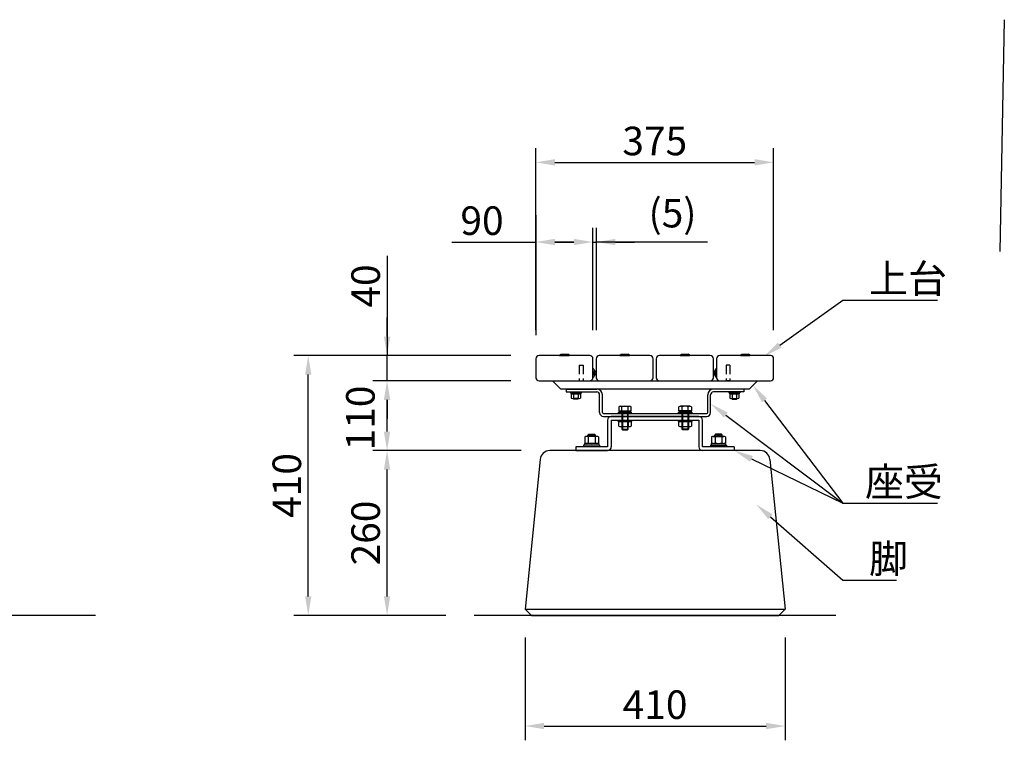
# Model space of a CAD drawing. Extents: x 0 to 6300, y 0 to 4455.
# Drawn here: x 2656 to 4209, y 1684 to 2821 of the extents above; entities that cross this region are included whole.
import ezdxf

# ---------------------------------------------------------------- set-up
doc = ezdxf.new("R2010")
doc.units = 0
doc.header["$LTSCALE"] = 4.5
doc.linetypes.add('HIDDEN2', pattern=[4.7625, 3.175, -1.5875])
doc.layers.get('DEFPOINTS').update_dxf_attribs({"linetype": 'CONTINUOUS'})
for name, color, linetype in [('P001', 131, 'CONTINUOUS'), ('P002', 181, 'CONTINUOUS'), ('P004', 41, 'CONTINUOUS'), ('P005', 91, 'CONTINUOUS'), ('P008', 241, 'CONTINUOUS'), ('P901', 135, 'CONTINUOUS'), ('P902', 185, 'CONTINUOUS'), ('P920', 125, 'CONTINUOUS'), ('P_2DIM', 6, 'CONTINUOUS'), ('P_5DRAWFRAME', 104, 'CONTINUOUS'), ('P_7THICK', 7, 'CONTINUOUS')]:
    doc.layers.add(name, color=color, linetype=linetype)
doc.styles.add('BIGFONT', font='simplex.shx', dxfattribs={"bigfont": 'bigfont.shx'})
doc.dimstyles.new('DIMBIGFONT$0', dxfattribs={"dimscale": 15, "dimtxt": 3, "dimasz": 2, "dimexe": 1.5, "dimexo": 3, "dimgap": 0.75, "dimtad": 1, "dimdec": 1, "dimtxsty": 'BIGFONT', "dimsah": 1, "dimcen": 0, "dimclrt": 230, "dimazin": 3, "dimtfac": 0.6, "dimtdec": 1, "dimtofl": 0, "dimtmove": 0, "dimatfit": 3, "dimtvp": 1, "dimtolj": 1})

# ---------------------------------------------------------------- blocks, each defined once
blk = doc.blocks.new('A$C50E64681')
at = {"layer": 'P001'}
for p, q in [((371, 260), (39, 260)), ((24, 246), (0, 10)), ((386, 246), (410, 10)), ((0, 10), (10, 0)), ((0, 10), (410, 10)), ((400, 0), (410, 10)), ((10, 0), (400, 0))]:
    blk.add_line(p, q, dxfattribs=at)
for centre, start, end in [((39, 245), 90, 175.9958), ((371, 245), 4.0042, 90)]:
    blk.add_arc(centre, 15, start, end, dxfattribs=at)
blk = doc.blocks.new('*D5')
at = {"layer": 'DEFPOINTS', "color": 0}
for p in [(3453.2, 1891), (3863.2, 1891), (3863.2, 1706.5)]:
    blk.add_point(p, dxfattribs=at)
at = {"layer": 'P_2DIM', "color": 0}
for p, q in [((3453.2, 1846), (3453.2, 1684)), ((3863.2, 1846), (3863.2, 1684)), ((3483.2, 1706.5), (3833.2, 1706.5))]:
    blk.add_line(p, q, dxfattribs=at)
for points in [[(3483.2, 1711.5), (3483.2, 1701.5), (3453.2, 1706.5)], [(3833.2, 1711.5), (3833.2, 1701.5), (3863.2, 1706.5)]]:
    blk.add_solid(points, dxfattribs=at)
at = {"layer": 'P_2DIM', "color": 230, "insert": (3658.2, 1740.2), "char_height": 45, "attachment_point": 5, "style": 'BIGFONT'}
blk.add_mtext('\\A1;410', dxfattribs=at)
blk = doc.blocks.new('*D7')
at = {"layer": 'DEFPOINTS', "color": 0}
for p in [(3235.6, 2291), (3475.2, 2291), (3475.2, 2251)]:
    blk.add_point(p, dxfattribs=at)
at = {"layer": 'P_2DIM', "color": 0}
for p, q in [((3235.6, 2448.4), (3235.6, 2291)), ((3235.6, 2321), (3235.6, 2351)), ((3430.2, 2291), (3213.1, 2291)), ((3235.6, 2251), (3235.6, 2291)), ((3430.2, 2251), (3213.1, 2251)), ((3235.6, 2221), (3235.6, 2191))]:
    blk.add_line(p, q, dxfattribs=at)
for points in [[(3230.6, 2321), (3240.6, 2321), (3235.6, 2291)], [(3230.6, 2221), (3240.6, 2221), (3235.6, 2251)]]:
    blk.add_solid(points, dxfattribs=at)
at = {"layer": 'P_2DIM', "color": 230, "insert": (3201.8, 2400.7), "char_height": 45, "attachment_point": 5, "rotation": 90, "style": 'BIGFONT'}
blk.add_mtext('\\A1;40', dxfattribs=at)
blk = doc.blocks.new('*D8')
at = {"layer": 'DEFPOINTS', "color": 0}
for p in [(3560.2, 2470.1), (3470.2, 2286), (3560.2, 2286)]:
    blk.add_point(p, dxfattribs=at)
at = {"layer": 'P_2DIM', "color": 0}
for p, q in [((3470.2, 2331), (3470.2, 2492.6)), ((3560.2, 2331), (3560.2, 2492.6)), ((3337.7, 2470.1), (3470.2, 2470.1)), ((3500.2, 2470.1), (3530.2, 2470.1))]:
    blk.add_line(p, q, dxfattribs=at)
for points in [[(3500.2, 2475.1), (3500.2, 2465.1), (3470.2, 2470.1)], [(3530.2, 2475.1), (3530.2, 2465.1), (3560.2, 2470.1)]]:
    blk.add_solid(points, dxfattribs=at)
at = {"layer": 'P_2DIM', "color": 230, "insert": (3385.3, 2503.8), "char_height": 45, "attachment_point": 5, "style": 'BIGFONT'}
blk.add_mtext('\\A1;90', dxfattribs=at)
blk = doc.blocks.new('*D9')
at = {"layer": 'DEFPOINTS', "color": 0}
for p in [(3565.7, 2470.1), (3560.2, 2286), (3565.7, 2286)]:
    blk.add_point(p, dxfattribs=at)
at = {"layer": 'P_2DIM', "color": 0}
for p, q in [((3560.2, 2331), (3560.2, 2492.6)), ((3565.7, 2331), (3565.7, 2492.6)), ((3530.2, 2470.1), (3500.2, 2470.1)), ((3560.2, 2470.1), (3565.7, 2470.1)), ((3740.8, 2470.1), (3565.7, 2470.1)), ((3595.7, 2470.1), (3625.7, 2470.1))]:
    blk.add_line(p, q, dxfattribs=at)
for points in [[(3530.2, 2475.1), (3530.2, 2465.1), (3560.2, 2470.1)], [(3595.7, 2475.1), (3595.7, 2465.1), (3565.7, 2470.1)]]:
    blk.add_solid(points, dxfattribs=at)
at = {"layer": 'P_2DIM', "color": 230, "insert": (3685.7, 2515.6), "char_height": 45, "attachment_point": 5, "style": 'BIGFONT'}
blk.add_mtext('\\A1;(5)', dxfattribs=at)
blk = doc.blocks.new('*D11')
at = {"layer": 'DEFPOINTS', "color": 0}
for p in [(3845.2, 2595.8), (3470.2, 2286), (3845.2, 2286)]:
    blk.add_point(p, dxfattribs=at)
at = {"layer": 'P_2DIM', "color": 0}
for p, q in [((3470.2, 2331), (3470.2, 2618.3)), ((3845.2, 2331), (3845.2, 2618.3)), ((3500.2, 2595.8), (3815.2, 2595.8))]:
    blk.add_line(p, q, dxfattribs=at)
for points in [[(3500.2, 2600.8), (3500.2, 2590.8), (3470.2, 2595.8)], [(3815.2, 2600.8), (3815.2, 2590.8), (3845.2, 2595.8)]]:
    blk.add_solid(points, dxfattribs=at)
at = {"layer": 'P_2DIM', "color": 230, "insert": (3657.7, 2629.5), "char_height": 45, "attachment_point": 5, "style": 'BIGFONT'}
blk.add_mtext('\\A1;375', dxfattribs=at)

msp = doc.modelspace()

# ---------------------------------------------------------------- linework, layer by layer
at = {"layer": 'P001'}
for p, q in [((3560.2, 2270.53), (3560.6, 2270.53)), ((3560.2, 2256.53), (3560.2, 2270.53)), ((3560.6, 2256.53), (3560.6, 2270.53)), ((3754.78, 2256.53), (3754.78, 2270.53)), ((3755.18, 2270.53), (3754.78, 2270.53)), ((3755.18, 2256.53), (3755.18, 2270.53)), ((3560.2, 2256.53), (3560.6, 2256.53)), ((3563.42, 2266.35), (3563.44, 2266.37)), ((3563.42, 2264.25), (3563.84, 2264.28)), ((3563.84, 2262.79), (3563.42, 2262.81)), ((3563.44, 2260.7), (3563.42, 2260.71)), ((3751.96, 2264.25), (3751.55, 2264.28)), ((3751.55, 2262.79), (3751.96, 2262.81)), ((3751.96, 2266.35), (3751.94, 2266.37)), ((3751.94, 2260.7), (3751.96, 2260.71)), ((3755.18, 2256.53), (3754.78, 2256.53)), ((3518.18, 2238.03), (3518.18, 2233.53)), ((3518.18, 2238.03), (3566.18, 2238.03)), ((3798.18, 2238.03), (3750.18, 2238.03)), ((3798.18, 2238.03), (3798.18, 2233.53)), ((3518.18, 2233.53), (3566.18, 2233.53)), ((3570.68, 2201.03), (3570.68, 2229.03)), ((3575.18, 2201.03), (3575.18, 2229.03)), ((3741.18, 2201.03), (3741.18, 2229.03)), ((3741.18, 2201.03), (3741.18, 2222.09)), ((3745.68, 2201.03), (3745.68, 2229.03)), ((3745.68, 2201.03), (3745.68, 2222.09)), ((3798.18, 2233.53), (3750.18, 2233.53)), ((3576.68, 2199.53), (3739.68, 2199.53)), ((3576.68, 2195.03), (3739.68, 2195.03))]:
    msp.add_line(p, q, dxfattribs=at)
for centre, radius, start, end in [((3554.8, 2263.52), 9.1, 18.23318, 50.40463), ((3760.58, 2263.52), 9.1, 129.59537, 161.76682), ((3554.8, 2263.54), 9.1, 309.59537, 341.76682), ((3760.58, 2263.54), 9.1, 198.23318, 230.40463), ((3566.18, 2229.03), 9, 0, 90), ((3750.18, 2229.03), 9, 90, 180), ((3566.18, 2229.03), 4.5, 0, 90), ((3750.18, 2229.03), 4.5, 90, 180), ((3576.68, 2201.03), 6, 180, 270), ((3576.68, 2201.03), 1.5, 180, 270), ((3739.68, 2201.03), 6, 270, 0), ((3739.68, 2201.03), 1.5, 270, 0), ((3739.68, 2201.03), 6, 270, 0), ((3739.68, 2201.03), 1.5, 270, 0)]:
    msp.add_arc(centre, radius, start, end, dxfattribs=at)
for points, knots in [([(3563.84, 2264.28), (3563.81, 2264.6), (3563.76, 2264.99), (3563.63, 2265.64), (3563.53, 2266), (3563.42, 2266.35)], [2.75616849, 2.75616849, 2.75616849, 2.75616849, 2.85381962, 2.85381962, 2.9546025, 2.9546025, 2.9546025, 2.9546025]), ([(3563.42, 2262.81), (3563.44, 2263.06), (3563.44, 2263.3), (3563.44, 2263.76), (3563.44, 2264), (3563.42, 2264.25)], [2.50917124, 2.50917124, 2.50917124, 2.50917124, 2.57805116, 2.57805116, 2.64693109, 2.64693109, 2.64693109, 2.64693109]), ([(3563.42, 2260.71), (3563.53, 2261.06), (3563.63, 2261.43), (3563.76, 2262.07), (3563.81, 2262.46), (3563.84, 2262.79)], [2.4177044, 2.4177044, 2.4177044, 2.4177044, 2.51848728, 2.51848728, 2.61613841, 2.61613841, 2.61613841, 2.61613841]), ([(3751.55, 2264.28), (3751.57, 2264.6), (3751.63, 2264.99), (3751.76, 2265.64), (3751.85, 2266), (3751.96, 2266.35)], [2.75616849, 2.75616849, 2.75616849, 2.75616849, 2.85381962, 2.85381962, 2.9546025, 2.9546025, 2.9546025, 2.9546025]), ([(3751.96, 2260.71), (3751.85, 2261.06), (3751.76, 2261.43), (3751.63, 2262.07), (3751.57, 2262.46), (3751.55, 2262.79)], [2.4177044, 2.4177044, 2.4177044, 2.4177044, 2.51848728, 2.51848728, 2.61613841, 2.61613841, 2.61613841, 2.61613841]), ([(3751.96, 2262.81), (3751.95, 2263.06), (3751.94, 2263.3), (3751.94, 2263.76), (3751.95, 2264), (3751.96, 2264.25)], [2.50917124, 2.50917124, 2.50917124, 2.50917124, 2.57805116, 2.57805116, 2.64693109, 2.64693109, 2.64693109, 2.64693109])]:
    msp.add_open_spline(points, degree=3, knots=knots, dxfattribs=at)
at = {"layer": 'P002'}
msp.add_line((4208.9, 2820.87), (4201.6, 2455.1), dxfattribs=at)
at = {"layer": 'P004'}
for p, q in [((3470.2, 2286.03), (3470.2, 2256.03)), ((3555.2, 2291.03), (3475.2, 2291.03)), ((3560.2, 2256.03), (3560.2, 2286.03)), ((3565.18, 2286.03), (3565.18, 2256.03)), ((3650.18, 2291.03), (3570.18, 2291.03)), ((3655.18, 2256.03), (3655.18, 2286.03)), ((3660.18, 2286.03), (3660.18, 2256.03)), ((3745.18, 2291.03), (3665.18, 2291.03)), ((3750.18, 2256.03), (3750.18, 2286.03)), ((3755.18, 2286.03), (3755.18, 2256.03)), ((3840.18, 2291.03), (3760.18, 2291.03)), ((3845.18, 2256.03), (3845.18, 2286.03)), ((3475.2, 2251.03), (3555.2, 2251.03)), ((3570.18, 2251.03), (3650.18, 2251.03)), ((3665.18, 2251.03), (3745.18, 2251.03)), ((3760.18, 2251.03), (3840.18, 2251.03))]:
    msp.add_line(p, q, dxfattribs=at)
for centre, start, end in [((3475.2, 2286.03), 90, 180), ((3555.2, 2286.03), 0, 90), ((3570.18, 2286.03), 90, 180), ((3650.18, 2286.03), 0, 90), ((3665.18, 2286.03), 90, 180), ((3745.18, 2286.03), 0, 90), ((3760.18, 2286.03), 90, 180), ((3840.18, 2286.03), 0, 90), ((3475.2, 2256.03), 180, 270), ((3555.2, 2256.03), 270, 0), ((3570.18, 2256.03), 180, 270), ((3650.18, 2256.03), 270, 0), ((3665.18, 2256.03), 180, 270), ((3745.18, 2256.03), 270, 0), ((3760.18, 2256.03), 180, 270), ((3840.18, 2256.03), 270, 0)]:
    msp.add_arc(centre, 5, start, end, dxfattribs=at)
at = {"layer": 'P005'}
for p, q in [((3727.18, 2195.03), (3589.18, 2195.03)), ((3583.18, 2189.03), (3583.18, 2147.03)), ((3589.18, 2189.03), (3589.18, 2147.03)), ((3589.18, 2189.03), (3727.18, 2189.03)), ((3727.18, 2189.03), (3727.18, 2147.03)), ((3733.18, 2147.03), (3733.18, 2189.03)), ((3533.18, 2147.03), (3533.18, 2141.03)), ((3583.18, 2147.03), (3533.18, 2147.03)), ((3783.18, 2147.03), (3733.18, 2147.03)), ((3783.18, 2147.03), (3783.18, 2141.03)), ((3533.18, 2141.03), (3583.18, 2141.03)), ((3783.18, 2141.03), (3733.18, 2141.03))]:
    msp.add_line(p, q, dxfattribs=at)
for centre, start, end in [((3589.18, 2189.03), 90, 180), ((3727.18, 2189.03), 0, 90), ((3727.18, 2189.03), 0, 90), ((3583.18, 2147.03), 270, 0), ((3733.18, 2147.03), 180, 270)]:
    msp.add_arc(centre, 6, start, end, dxfattribs=at)
at = {"layer": 'P008'}
for p, q in [((3497.68, 2250.03), (3497.68, 2251.03)), ((3497.68, 2251.03), (3818.68, 2251.03)), ((3509.68, 2238.03), (3497.68, 2250.03)), ((3806.68, 2238.03), (3509.68, 2238.03)), ((3818.68, 2250.03), (3806.68, 2238.03)), ((3818.68, 2251.03), (3818.68, 2250.03))]:
    msp.add_line(p, q, dxfattribs=at)
at = {"layer": 'P901', "linetype": 'HIDDEN2'}
for p, q in [((3560.2, 2264.13), (3563.42, 2266.35)), ((3560.2, 2264.03), (3563.42, 2264.25)), ((3560.2, 2263.03), (3563.42, 2262.81)), ((3560.2, 2262.93), (3563.42, 2260.71)), ((3755.18, 2264.13), (3751.96, 2266.35)), ((3755.18, 2264.03), (3751.96, 2264.25)), ((3755.18, 2263.03), (3751.96, 2262.81)), ((3755.18, 2262.93), (3751.96, 2260.71)), ((3529.89, 2222.26), (3529.89, 2223.65)), ((3536.48, 2222.26), (3536.48, 2223.65)), ((3779.89, 2222.26), (3779.89, 2223.65)), ((3786.48, 2222.26), (3786.48, 2223.65))]:
    msp.add_line(p, q, dxfattribs=at)
at = {"layer": 'P901'}
for p, q in [((3524.68, 2233.53), (3524.68, 2231.93)), ((3524.68, 2231.93), (3541.68, 2231.93)), ((3525.48, 2231.93), (3525.48, 2230.53)), ((3525.48, 2230.53), (3540.88, 2230.53)), ((3525.91, 2230), (3525.91, 2223.75)), ((3538.64, 2230.53), (3527.73, 2230.53)), ((3529.89, 2222.26), (3528.77, 2223.37)), ((3537.43, 2223.21), (3528.93, 2223.21)), ((3529.55, 2230), (3529.55, 2223.75)), ((3536.48, 2222.26), (3529.89, 2222.26)), ((3534.18, 2231.93), (3532.18, 2230.53)), ((3536.48, 2222.26), (3537.6, 2223.37)), ((3536.82, 2230), (3536.82, 2223.75)), ((3540.46, 2230), (3540.46, 2223.75)), ((3540.88, 2231.93), (3540.88, 2230.53)), ((3541.68, 2233.53), (3541.68, 2231.93)), ((3774.68, 2233.53), (3774.68, 2231.93)), ((3791.68, 2231.93), (3774.68, 2231.93)), ((3775.48, 2231.93), (3775.48, 2230.53)), ((3790.88, 2230.53), (3775.48, 2230.53)), ((3775.91, 2230), (3775.91, 2223.75)), ((3777.73, 2230.53), (3788.64, 2230.53)), ((3779.89, 2222.26), (3778.77, 2223.37)), ((3778.93, 2223.21), (3787.43, 2223.21)), ((3779.55, 2230), (3779.55, 2223.75)), ((3779.89, 2222.26), (3786.48, 2222.26)), ((3782.18, 2231.93), (3784.18, 2230.53)), ((3786.48, 2222.26), (3787.6, 2223.37)), ((3786.82, 2230), (3786.82, 2223.75)), ((3790.46, 2230), (3790.46, 2223.75)), ((3790.88, 2231.93), (3790.88, 2230.53)), ((3791.68, 2233.53), (3791.68, 2231.93))]:
    msp.add_line(p, q, dxfattribs=at)
for centre, radius, start, end in [((3527.73, 2227.18), 3.35, 57.13278, 122.86722), ((3527.73, 2226.56), 3.35, 237.13278, 302.86722), ((3533.18, 2217.93), 12.6, 73.22135, 106.77865), ((3533.18, 2235.81), 12.6, 253.22135, 286.77865), ((3538.64, 2227.18), 3.35, 57.13278, 122.86722), ((3538.64, 2226.56), 3.35, 237.13278, 302.86722), ((3777.73, 2227.18), 3.35, 57.13278, 122.86722), ((3777.73, 2226.56), 3.35, 237.13278, 302.86722), ((3783.18, 2217.93), 12.6, 73.22135, 106.77865), ((3783.18, 2235.81), 12.6, 253.22135, 286.77865), ((3788.64, 2227.18), 3.35, 57.13278, 122.86722), ((3788.64, 2226.56), 3.35, 237.13278, 302.86722)]:
    msp.add_arc(centre, radius, start, end, dxfattribs=at)
at = {"layer": 'P902', "linetype": 'HIDDEN2'}
for p, q in [((3538.7, 2276.03), (3544.7, 2276.03)), ((3538.7, 2276.03), (3538.7, 2251.03)), ((3544.7, 2276.03), (3544.7, 2251.03)), ((3776.18, 2276.03), (3770.18, 2276.03)), ((3770.18, 2276.03), (3770.18, 2251.03)), ((3776.18, 2276.03), (3776.18, 2251.03)), ((3538.7, 2251.03), (3544.7, 2251.03)), ((3776.18, 2251.03), (3770.18, 2251.03))]:
    msp.add_line(p, q, dxfattribs=at)
at = {"layer": 'P920'}
for p, q in [((3507.7, 2291.73), (3509.95, 2293.03)), ((3507.7, 2291.73), (3522.7, 2291.73)), ((3507.7, 2291.03), (3507.7, 2291.73)), ((3507.7, 2291.03), (3522.7, 2291.03)), ((3509.95, 2293.03), (3520.45, 2293.03)), ((3522.7, 2291.73), (3520.45, 2293.03)), ((3522.7, 2291.03), (3522.7, 2291.73)), ((3602.69, 2291.73), (3604.94, 2293.03)), ((3602.69, 2291.03), (3602.69, 2291.73)), ((3602.69, 2291.73), (3617.68, 2291.73)), ((3602.69, 2291.03), (3617.68, 2291.03)), ((3604.94, 2293.03), (3615.43, 2293.03)), ((3617.68, 2291.73), (3615.43, 2293.03)), ((3617.68, 2291.03), (3617.68, 2291.73)), ((3697.69, 2291.73), (3699.94, 2293.03)), ((3697.69, 2291.03), (3697.69, 2291.73)), ((3697.69, 2291.73), (3712.68, 2291.73)), ((3697.69, 2291.03), (3712.68, 2291.03)), ((3699.94, 2293.03), (3710.43, 2293.03)), ((3712.68, 2291.73), (3710.43, 2293.03)), ((3712.68, 2291.03), (3712.68, 2291.73)), ((3792.69, 2291.73), (3794.94, 2293.03)), ((3792.69, 2291.03), (3792.69, 2291.73)), ((3792.69, 2291.73), (3807.68, 2291.73)), ((3792.69, 2291.03), (3807.68, 2291.03)), ((3794.94, 2293.03), (3805.43, 2293.03)), ((3807.68, 2291.73), (3805.43, 2293.03)), ((3807.68, 2291.03), (3807.68, 2291.73)), ((3600.87, 2210.23), (3600.87, 2204.03)), ((3603.32, 2211.03), (3618.04, 2211.03)), ((3605.78, 2204.03), (3605.78, 2210.23)), ((3615.59, 2204.03), (3615.59, 2210.23)), ((3620.5, 2204.03), (3620.5, 2210.23)), ((3695.87, 2204.03), (3695.87, 2210.23)), ((3713.04, 2211.03), (3698.32, 2211.03)), ((3700.78, 2204.03), (3700.78, 2210.23)), ((3710.59, 2204.03), (3710.59, 2210.23)), ((3715.5, 2210.23), (3715.5, 2204.03)), ((3600.18, 2201.53), (3621.18, 2201.53)), ((3600.18, 2201.53), (3600.18, 2199.53)), ((3600.18, 2199.53), (3621.18, 2199.53)), ((3600.87, 2204.03), (3620.5, 2204.03)), ((3601.48, 2204.03), (3601.48, 2201.53)), ((3605.68, 2199.53), (3605.68, 2175.03)), ((3606.68, 2199.53), (3606.68, 2174.03)), ((3614.68, 2199.53), (3614.68, 2174.03)), ((3615.68, 2175.03), (3615.68, 2199.53)), ((3619.88, 2201.53), (3619.88, 2204.03)), ((3621.18, 2199.53), (3621.18, 2201.53)), ((3716.18, 2201.53), (3695.18, 2201.53)), ((3695.18, 2199.53), (3695.18, 2201.53)), ((3716.18, 2199.53), (3695.18, 2199.53)), ((3715.5, 2204.03), (3695.87, 2204.03)), ((3696.48, 2201.53), (3696.48, 2204.03)), ((3700.68, 2175.03), (3700.68, 2199.53)), ((3701.68, 2199.53), (3701.68, 2174.03)), ((3709.68, 2199.53), (3709.68, 2174.03)), ((3710.68, 2199.53), (3710.68, 2175.03)), ((3714.88, 2204.03), (3714.88, 2201.53)), ((3716.18, 2201.53), (3716.18, 2199.53)), ((3600.18, 2189.03), (3621.18, 2189.03)), ((3600.18, 2187.03), (3600.18, 2189.03)), ((3600.18, 2187.03), (3621.18, 2187.03)), ((3600.87, 2179.83), (3600.87, 2187.03)), ((3603.32, 2179.03), (3618.04, 2179.03)), ((3605.68, 2175.03), (3615.68, 2175.03)), ((3605.68, 2175.03), (3606.68, 2174.03)), ((3605.78, 2187.03), (3605.78, 2179.83)), ((3606.68, 2174.03), (3614.68, 2174.03)), ((3614.68, 2174.03), (3615.68, 2175.03)), ((3615.59, 2187.03), (3615.59, 2179.83)), ((3620.5, 2187.03), (3620.5, 2179.83)), ((3621.18, 2189.03), (3621.18, 2187.03)), ((3695.18, 2189.03), (3716.18, 2189.03)), ((3695.18, 2187.03), (3695.18, 2189.03)), ((3695.18, 2187.03), (3716.18, 2187.03)), ((3695.87, 2179.83), (3695.87, 2187.03)), ((3698.32, 2179.03), (3713.04, 2179.03)), ((3710.68, 2175.03), (3700.68, 2175.03)), ((3701.68, 2174.03), (3700.68, 2175.03)), ((3700.78, 2187.03), (3700.78, 2179.83)), ((3709.68, 2174.03), (3701.68, 2174.03)), ((3710.68, 2175.03), (3709.68, 2174.03)), ((3710.59, 2187.03), (3710.59, 2179.83)), ((3715.5, 2187.03), (3715.5, 2179.83)), ((3716.18, 2189.03), (3716.18, 2187.03)), ((3547.27, 2162.61), (3547.27, 2153.24)), ((3566.37, 2163.42), (3550, 2163.42)), ((3552.18, 2165.63), (3553.58, 2167.03)), ((3552.18, 2165.63), (3564.18, 2165.63)), ((3552.18, 2163.42), (3552.18, 2165.63)), ((3552.73, 2162.61), (3552.73, 2153.24)), ((3553.58, 2167.03), (3562.78, 2167.03)), ((3553.58, 2163.42), (3553.58, 2167.03)), ((3562.78, 2167.03), (3564.18, 2165.63)), ((3562.78, 2163.42), (3562.78, 2167.03)), ((3563.64, 2162.61), (3563.64, 2153.24)), ((3564.18, 2163.42), (3564.18, 2165.63)), ((3569.09, 2162.61), (3569.09, 2153.24)), ((3747.27, 2162.61), (3747.27, 2153.24)), ((3750, 2163.42), (3766.37, 2163.42)), ((3753.58, 2167.03), (3752.18, 2165.63)), ((3764.18, 2165.63), (3752.18, 2165.63)), ((3752.18, 2163.42), (3752.18, 2165.63)), ((3752.73, 2162.61), (3752.73, 2153.24)), ((3762.78, 2167.03), (3753.58, 2167.03)), ((3753.58, 2163.42), (3753.58, 2167.03)), ((3762.78, 2163.42), (3762.78, 2167.03)), ((3764.18, 2165.63), (3762.78, 2167.03)), ((3763.64, 2162.61), (3763.64, 2153.24)), ((3764.18, 2163.42), (3764.18, 2165.63)), ((3769.09, 2162.61), (3769.09, 2153.24)), ((3545.58, 2149.43), (3545.58, 2147.03)), ((3570.78, 2149.43), (3545.58, 2149.43)), ((3569.46, 2152.43), (3546.9, 2152.43)), ((3546.9, 2152.43), (3546.9, 2149.43)), ((3566.37, 2152.43), (3550, 2152.43)), ((3569.46, 2152.43), (3569.46, 2149.43)), ((3570.78, 2149.43), (3570.78, 2147.03)), ((3745.58, 2149.43), (3770.78, 2149.43)), ((3745.58, 2149.43), (3745.58, 2147.03)), ((3746.9, 2152.43), (3769.46, 2152.43)), ((3746.9, 2152.43), (3746.9, 2149.43)), ((3750, 2152.43), (3766.37, 2152.43)), ((3769.46, 2152.43), (3769.46, 2149.43)), ((3770.78, 2149.43), (3770.78, 2147.03))]:
    msp.add_line(p, q, dxfattribs=at)
for centre, radius, start, end in [((3603.32, 2206.87), 4.16, 53.88464, 126.11536), ((3610.68, 2195.58), 15.45, 71.48256, 108.51744), ((3618.04, 2206.87), 4.16, 53.88464, 126.11536), ((3698.32, 2206.87), 4.16, 53.88464, 126.11536), ((3705.68, 2195.58), 15.45, 71.48256, 108.51744), ((3713.04, 2206.87), 4.16, 53.88464, 126.11536), ((3603.32, 2183.19), 4.16, 233.88464, 306.11536), ((3610.68, 2194.48), 15.45, 251.48256, 288.51744), ((3618.04, 2183.19), 4.16, 233.88464, 306.11536), ((3698.32, 2183.19), 4.16, 233.88464, 306.11536), ((3705.68, 2194.48), 15.45, 251.48256, 288.51744), ((3713.04, 2183.19), 4.16, 233.88464, 306.11536), ((3550, 2158.39), 5.03, 57.13278, 122.86722), ((3558.18, 2144.52), 18.9, 73.22135, 106.77865), ((3566.37, 2158.39), 5.03, 57.13278, 122.86722), ((3750, 2158.39), 5.03, 57.13278, 122.86722), ((3758.18, 2144.52), 18.9, 73.22135, 106.77865), ((3766.37, 2158.39), 5.03, 57.13278, 122.86722), ((3550, 2157.46), 5.03, 237.13278, 302.86722), ((3558.18, 2171.33), 18.9, 253.22135, 286.77865), ((3566.37, 2157.46), 5.03, 237.13278, 302.86722), ((3750, 2157.46), 5.03, 237.13278, 302.86722), ((3758.18, 2171.33), 18.9, 253.22135, 286.77865), ((3766.37, 2157.46), 5.03, 237.13278, 302.86722)]:
    msp.add_arc(centre, radius, start, end, dxfattribs=at)
at = {"layer": 'P_2DIM'}
for p, q in [((3470.68, 2323.33), (3470.68, 2512.64)), ((3430.68, 2291.03), (3088.75, 2291.03)), ((3430.68, 2291.03), (3213.05, 2291.03)), ((3111.25, 1911.03), (3111.25, 2261.03)), ((3430.68, 2251.03), (3213.05, 2251.03)), ((3430.68, 2251.03), (3213.05, 2251.03)), ((3235.55, 2221.03), (3235.55, 2191.03)), ((3235.55, 2171.03), (3235.55, 2221.03)), ((3446.99, 2141.03), (3213.05, 2141.03)), ((3446.99, 2141.03), (3213.05, 2141.03)), ((3235.55, 1911.03), (3235.55, 2111.03)), ((3328.18, 1881.03), (3088.75, 1881.03)), ((3328.18, 1881.03), (3213.05, 1881.03))]:
    msp.add_line(p, q, dxfattribs=at)
for points in [[(3854.82, 2307.38), (3954.43, 2378.58), (4103.68, 2378.58)], [(3830.87, 2220.17), (3954.43, 2058.02)], [(3769.66, 2197.06), (3954.43, 2058.02), (4103.68, 2058.02)], [(3810.18, 2127.95), (3954.43, 2058.02)], [(3840.19, 2036.52), (3954.43, 1936.68), (4038.97, 1936.68)]]:
    msp.add_lwpolyline(points, dxfattribs=at)
for points in [[(3857.73, 2303.31), (3830.41, 2289.93), (3851.91, 2311.44)], [(3106.25, 2261.03), (3116.25, 2261.03), (3111.25, 2291.03)], [(3230.55, 2221.03), (3240.55, 2221.03), (3235.55, 2251.03)], [(3230.55, 2221.03), (3240.55, 2221.03), (3235.55, 2251.03)], [(3826.89, 2217.14), (3812.68, 2244.03), (3834.84, 2223.2)], [(3766.65, 2193.06), (3745.68, 2215.09), (3772.66, 2201.05)], [(3230.55, 2171.03), (3240.55, 2171.03), (3235.55, 2141.03)], [(3230.55, 2111.03), (3240.55, 2111.03), (3235.55, 2141.03)], [(3808, 2123.45), (3783.18, 2141.03), (3812.36, 2132.45)], [(3836.9, 2032.76), (3817.6, 2056.26), (3843.48, 2040.29)], [(3106.25, 1911.03), (3116.25, 1911.03), (3111.25, 1881.03)], [(3230.55, 1911.03), (3240.55, 1911.03), (3235.55, 1881.03)]]:
    msp.add_solid(points, dxfattribs=at)
at = {"layer": 'P_7THICK'}
for p, q in [((2776.05, 1881.03), (612.52, 1881.03)), ((3943.18, 1881.03), (3373.18, 1881.03))]:
    msp.add_line(p, q, dxfattribs=at)

# ---------------------------------------------------------------- block references
at = {"layer": 'P_5DRAWFRAME'}
msp.add_blockref('A$C50E64681', (3453.18, 1881.03), dxfattribs=at)

# ---------------------------------------------------------------- texts
at = {"layer": 'P_2DIM', "color": 230, "char_height": 45, "attachment_point": 5, "rotation": 90, "style": 'BIGFONT'}
for s, insert in [('\\A1;110', (3193.54, 2192.47)), ('\\A1;410', (3077.5, 2086.03)), ('\\A1;260', (3201.8, 2011.03))]:
    msp.add_mtext(s, dxfattribs=dict(at, insert=insert))
at = {"layer": 'P_5DRAWFRAME', "color": 60, "style": 'BIGFONT'}
for s, p in [('上台', (3995.68, 2389.83)), ('座受', (3989.29, 2069.27)), ('脚', (3995.68, 1947.93))]:
    msp.add_text(s, height=45, dxfattribs=at).set_placement(p)

# ---------------------------------------------------------------- dimensions: what is measured, and where the dimension line sits
at = {"layer": 'P_2DIM'}
dim = msp.add_linear_dim(base=(3845.18, 2595.76), p1=(3470.2, 2286.03), p2=(3845.18, 2286.03), dimstyle='DIMBIGFONT$0', dxfattribs=at)
dim.commit()
dim.dimension.update_dxf_attribs({"geometry": '*D11', "text_midpoint": (3657.69, 2629.51)})
for base, p1, p2, override, picture, middle in [((3560.2, 2470.06), (3470.2, 2286.03), (3560.2, 2286.03), {"dimtmove": 1}, '*D8', (3385.35, 2473.62)), ((3565.68, 2470.06), (3560.2, 2286.03), (3565.68, 2286.03), {"dimdec": 0, "dimpost": '(<>)', "dimtmove": 1}, '*D9', (3685.67, 2482.16))]:
    dim = msp.add_linear_dim(base=base, p1=p1, p2=p2, dimstyle='DIMBIGFONT$0', override=override, dxfattribs=at)
    dim.commit()
    dim.dimension.update_dxf_attribs({"geometry": picture, "text_midpoint": middle, "dimtype": 160})
dim = msp.add_linear_dim(base=(3235.55, 2291.03), p1=(3475.2, 2251.03), p2=(3475.2, 2291.03), angle=90, dimstyle='DIMBIGFONT$0', override={"dimtmove": 1}, dxfattribs=at)
dim.commit()
dim.dimension.update_dxf_attribs({"geometry": '*D7', "text_midpoint": (3225.04, 2400.74), "dimtype": 160})
dim = msp.add_linear_dim(base=(3863.18, 1706.45), p1=(3453.18, 1891.03), p2=(3863.18, 1891.03), dimstyle='DIMBIGFONT$0', override={"dimscale": 15, "dimsah": 0}, dxfattribs=at)
dim.commit()
dim.dimension.update_dxf_attribs({"geometry": '*D5', "text_midpoint": (3658.18, 1740.2)})

doc.saveas('drawing.dxf')
